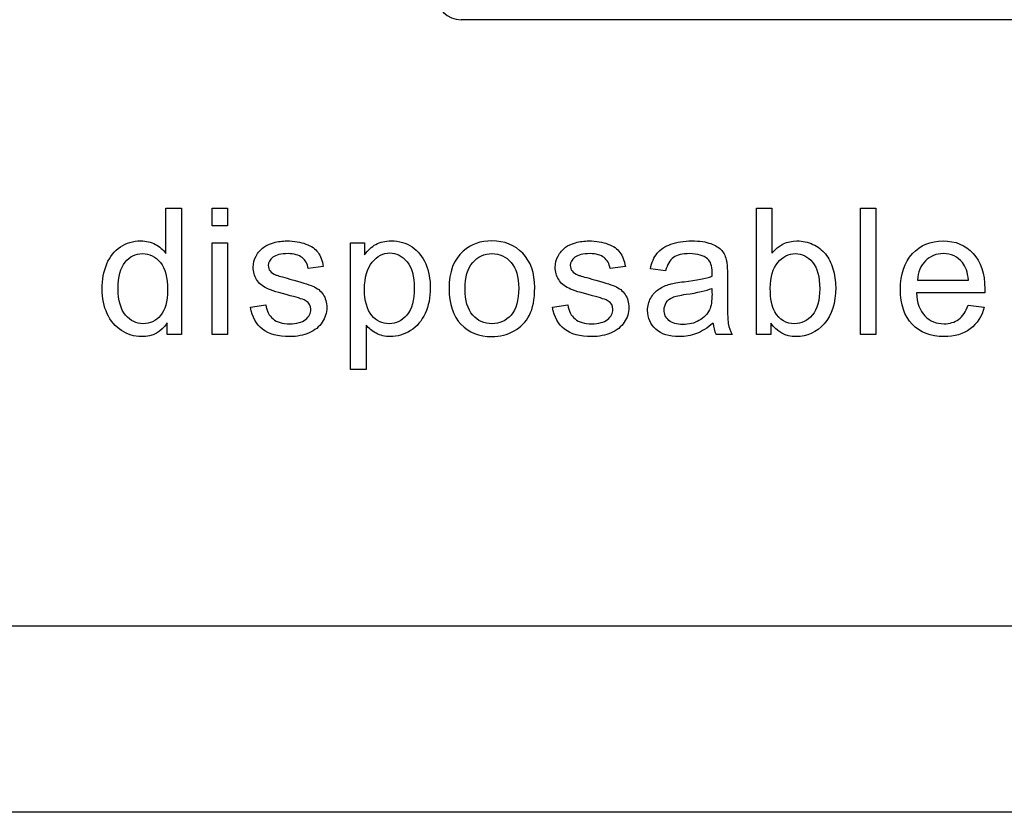
# Model space of a CAD drawing. Units: inches. Extents: x 2 to 16.3, y 1.3 to 10.3.
# Drawn here: x 2.9 to 3, y 9.6 to 9.7 of the extents above; entities that cross this region are included whole.
import ezdxf

# ---------------------------------------------------------------- set-up
doc = ezdxf.new("R2010")
doc.units = ezdxf.units.IN
doc.header["$MEASUREMENT"] = 0
doc.layers.add('20', color=7, linetype='Continuous')
doc.layers.add('DV2_Default', color=7, linetype='Continuous')

# ---------------------------------------------------------------- blocks, each defined once
blk = doc.blocks.new('SE3')
at = {"layer": 'DV2_Default', "color": 7, "linetype": 'Continuous'}
for p, q in [((3.036235183245199, 9.671490255773966), (2.915868254111341, 9.671490255773966)), ((2.890819952987699, 9.6516402597067), (2.890819952987699, 9.655482217931242)), ((2.890819952987699, 9.655482217931242), (2.892138621395009, 9.655482217931242)), ((2.892138621395009, 9.655482217931242), (2.892138621395009, 9.644754672239337)), ((2.894738490846707, 9.653985351090512), (2.894738490846707, 9.655482217931242)), ((2.894738490846707, 9.655482217931242), (2.896050031316681, 9.655482217931242)), ((2.89605003131668, 9.655482217931242), (2.89605003131668, 9.653985351090512)), ((2.940945070481171, 9.644754672239337), (2.940945070481171, 9.655482217931242)), ((2.940945070481171, 9.655482217931242), (2.942256610951145, 9.655482217931242)), ((2.942256610951145, 9.655482217931242), (2.942256610951145, 9.65166164351871)), ((2.949767629227907, 9.644754672239337), (2.949767629227907, 9.655482217931242)), ((2.949767629227907, 9.655482217931242), (2.951079169697881, 9.655482217931242)), ((2.951079169697882, 9.655482217931242), (2.951079169697882, 9.644754672239337)), ((2.89605003131668, 9.653985351090512), (2.894738490846706, 9.653985351090512)), ((2.894738490846707, 9.644754672239337), (2.894738490846707, 9.652538379811139)), ((2.894738490846707, 9.652538379811137), (2.896050031316681, 9.652538379811137)), ((2.89605003131668, 9.652538379811137), (2.89605003131668, 9.644754672239335)), ((2.906488804162633, 9.641789450307222), (2.906488804162633, 9.652538379811139)), ((2.906488804162633, 9.652538379811137), (2.907679169697881, 9.652538379811137)), ((2.907679169697881, 9.652538379811137), (2.907679169697881, 9.651533340646646)), ((2.904181180141746, 9.650535429419493), (2.902891023483782, 9.650371486860747)), ((2.929814887713547, 9.650535429419493), (2.928517603118247, 9.650371486860747)), ((2.933227342021641, 9.650157648740642), (2.931937185363677, 9.650328719236725)), ((2.954598543066028, 9.649387831508266), (2.958925201029474, 9.649387831508266)), ((2.960315148810153, 9.64830438503307), (2.954513007817986, 9.64830438503307)), ((2.898001258470727, 9.647071251873802), (2.899298543066027, 9.64727796205657)), ((2.923634966042528, 9.647071251873802), (2.924932250637829, 9.64727796205657)), ((2.958903817217464, 9.647256578244559), (2.960279509123469, 9.647092635685812)), ((2.890926872047751, 9.644754672239337), (2.890926872047751, 9.645745455529154)), ((2.94215681982843, 9.645738327591816), (2.94215681982843, 9.644754672239337)), ((2.907807472569944, 9.645567257095733), (2.907807472569944, 9.641789450307222)), ((2.892138621395009, 9.644754672239337), (2.890926872047751, 9.644754672239337)), ((2.89605003131668, 9.644754672239337), (2.894738490846706, 9.644754672239337)), ((2.938865540455062, 9.644754672239337), (2.937511232361067, 9.644754672239337)), ((2.94215681982843, 9.644754672239337), (2.940945070481171, 9.644754672239337)), ((2.951079169697882, 9.644754672239337), (2.949767629227908, 9.644754672239337)), ((2.907807472569944, 9.641789450307222), (2.906488804162634, 9.641789450307222)), ((3.099550458835751, 9.620011738907323), (2.137050458835751, 9.620011738907323)), ((3.099550458835751, 9.604196003805463), (2.137050458835751, 9.604196003805463))]:
    blk.add_line(p, q, dxfattribs=at)
for centre, radius, start, end in [((2.915868254111341, 9.673590255773968), 0.002100000000000112, 180, 270), ((2.940099362573981, 9.64593600469925), 0.002844989346173516, 184.1281784082086, 204.5339682923709)]:
    blk.add_arc(centre, radius, start, end, dxfattribs=at)
for points, knots in [([(2.890926872047751, 9.645745455529154), (2.890435044371511, 9.64496851035944), (2.889707994763155, 9.644583601743253), (2.88813272061172, 9.644583601743253), (2.887562485624775, 9.644754672239337), (2.887049274136523, 9.645096813231504), (2.886531127922425, 9.645442244040902), (2.886122642282738, 9.645916526025237), (2.885837524789265, 9.646529528636202), (2.885555132963249, 9.647136671062139), (2.885409848549056, 9.647841069106178), (2.885409848549056, 9.649416343257613), (2.885538151421119, 9.650114881116622), (2.885801885102581, 9.650749267539597), (2.886064568391555, 9.651381127342805), (2.886443399462895, 9.651868353701477), (2.887469822439396, 9.652538379811137), (2.888047185363678, 9.65270945030722), (2.889152015650884, 9.65270945030722), (2.889565436016419, 9.652609659184506), (2.890292485624774, 9.652210494693644), (2.89059185899292, 9.651961016886856), (2.890819952987699, 9.6516402597067)], [0, 0, 0, 0, 0.1583043532932176, 0.1583043532932176, 0.2610840453567244, 0.2610840453567244, 0.2610840453567244, 0.3741231285082747, 0.3741231285082747, 0.3741231285082747, 0.5046290258522984, 0.5046290258522984, 0.6316392295174637, 0.6316392295174637, 0.6316392295174637, 0.7373944184624505, 0.7373944184624505, 0.8431496074074372, 0.8431496074074372, 0.9215748037037186, 0.9215748037037186, 1, 1, 1, 1]), ([(2.899298543066027, 9.647277962056569), (2.899369822439396, 9.646757622630982), (2.899576532622163, 9.646358458140119), (2.899911545676994, 9.64608759652132), (2.900250043674633, 9.645813917289187), (2.900717002596053, 9.64566704821845), (2.901322877269683, 9.645674176155786), (2.901928584250349, 9.645681302120265), (2.902384939932868, 9.645795351090511), (2.902677185363678, 9.646037700959964), (2.902972933207123, 9.646282955269161), (2.90311911747856, 9.646572296260224), (2.90311911747856, 9.647199554745864), (2.902990814606498, 9.64743477667798), (2.902727080925036, 9.647605847174061), (2.902549586123476, 9.647720978937237), (2.902099822439396, 9.647869580855524), (2.901379900768378, 9.648054907226282), (2.900418924144169, 9.648302287347365), (2.89974047518091, 9.6485039672785), (2.898999169697881, 9.64886036414534), (2.898714052204409, 9.64910984195213), (2.898329143588221, 9.64973710043777), (2.898229352465505, 9.650086369367274), (2.898229352465505, 9.650813418975629), (2.898314887713547, 9.651134176155786), (2.898471702334958, 9.651426421586594), (2.898631486655895, 9.651724201457434), (2.898849483013808, 9.651968144824194), (2.899120344632608, 9.652167727069623), (2.899325800707908, 9.652319115756688), (2.899605044371511, 9.65244571662576), (2.899961441238351, 9.652552635685812), (2.900309336895524, 9.652657004382963), (2.900695618784043, 9.65270945030722), (2.901707785885871, 9.65270945030722), (2.902242381186132, 9.652616787121843), (2.902705697113025, 9.65244571662576), (2.903171329137033, 9.652273790955357), (2.903511154032085, 9.652032296260224), (2.903732120089527, 9.651732922892078), (2.903950572404662, 9.651436955239312), (2.90410277283104, 9.65103438503307), (2.904181180141746, 9.650535429419493)], [0, 0, 0, 0, 0.06797040294980888, 0.06797040294980888, 0.06797040294980888, 0.1422950047274057, 0.1422950047274057, 0.1422950047274057, 0.2130338944626702, 0.2130338944626702, 0.2130338944626702, 0.2619329689241656, 0.2619329689241656, 0.3045896083480238, 0.3045896083480238, 0.3045896083480238, 0.3750948468674073, 0.3750948468674073, 0.3750948468674073, 0.442582706950944, 0.442582706950944, 0.5100705670344776, 0.5100705670344776, 0.5775584271180098, 0.5775584271180098, 0.6399528637990106, 0.6399528637990106, 0.6399528637990106, 0.6891449807211776, 0.6891449807211776, 0.6891449807211776, 0.7351707199086938, 0.7351707199086938, 0.7351707199086938, 0.7896413730430922, 0.7896413730430922, 0.8732927332137767, 0.8732927332137767, 0.8732927332137767, 0.9360642140337058, 0.9360642140337058, 0.9360642140337058, 1, 1, 1, 1]), ([(2.907679169697881, 9.651533340646647), (2.907964287191354, 9.651925377200172), (2.908285044371511, 9.652217622630982), (2.908641441238352, 9.652410076939075), (2.909006336884612, 9.652607120588057), (2.909439770220075, 9.65270945030722), (2.910615879880649, 9.65270945030722), (2.911200370742268, 9.652538379811137), (2.911713582230519, 9.65219623881897), (2.91222185899292, 9.651857387644036), (2.91260457439762, 9.651369398087901), (2.912868308079082, 9.650749267539597), (2.913130950001067, 9.650131704101419), (2.913260344632607, 9.64944485500696), (2.913260344632607, 9.647905220542208), (2.913117785885871, 9.647192426808527), (2.912825540455062, 9.646558040385552), (2.912531834101457, 9.64592048269114), (2.912127002596054, 9.645431826286334), (2.911578151421119, 9.645089685294167), (2.911032500155864, 9.644749539050892), (2.910459065259239, 9.644583601743253), (2.909411258470727, 9.644583601743253), (2.909019221917203, 9.644676264928632), (2.908320684058195, 9.645046917670147), (2.908035566564722, 9.64528213960226), (2.907807472569944, 9.645567257095733)], [0, 0, 0, 0, 0.07794225884996885, 0.07794225884996885, 0.07794225884996885, 0.1602289393166347, 0.1602289393166347, 0.2691718683851798, 0.2691718683851798, 0.2691718683851798, 0.3806857373315612, 0.3806857373315612, 0.3806857373315612, 0.5037120526079142, 0.5037120526079142, 0.6362019305978331, 0.6362019305978331, 0.6362019305978331, 0.7522892816800119, 0.7522892816800119, 0.7522892816800119, 0.8530328752551231, 0.8530328752551231, 0.9265164376275615, 0.9265164376275615, 1, 1, 1, 1]), ([(2.914855174919814, 9.648646526025237), (2.914855174919814, 9.650086369367274), (2.915254339410675, 9.65114843203046), (2.916052668392398, 9.651846969889467), (2.916710709474679, 9.652422755836463), (2.917535279358455, 9.65270945030722), (2.919559613562111, 9.65270945030722), (2.920429221917203, 9.65235305344038), (2.921783530011198, 9.650955977722365), (2.922118543066028, 9.649986578244558), (2.922118543066028, 9.647755533858135), (2.921968856381955, 9.646964332813749), (2.921370109645662, 9.64582386283986), (2.920935305468117, 9.64537480278764), (2.920365070481171, 9.64506117354482), (2.919791825616656, 9.644745888869336), (2.919167577008587, 9.644583601743253), (2.917406976486393, 9.644583601743253), (2.916530240193965, 9.644932870672758), (2.915190187974644, 9.646329946390773), (2.914855174919814, 9.647334985555263), (2.914855174919814, 9.648646526025237)], [0, 0, 0, 0, 0.1429598027558203, 0.1429598027558203, 0.1429598027558203, 0.2474177511709508, 0.2474177511709508, 0.3643482904416194, 0.3643482904416194, 0.4812788297122877, 0.4812788297122877, 0.5759046996423084, 0.5759046996423084, 0.6705305695723291, 0.6705305695723291, 0.6705305695723291, 0.7489756720551071, 0.7489756720551071, 0.8744878360275529, 0.8744878360275529, 1, 1, 1, 1]), ([(2.924932250637829, 9.647277962056569), (2.925003530011197, 9.646757622630982), (2.925210240193965, 9.646358458140119), (2.925545253248795, 9.64608759652132), (2.925883751246435, 9.645813917289187), (2.926350710167855, 9.64566704821845), (2.926956584841485, 9.645674176155786), (2.927562291822151, 9.645681302120265), (2.928011519567333, 9.645795351090511), (2.92831089293548, 9.646037700959964), (2.928609446102617, 9.64627938685717), (2.928752825050362, 9.646572296260224), (2.928752825050362, 9.647199554745864), (2.928624522178299, 9.64743477667798), (2.928360788496837, 9.647605847174061), (2.928183293695278, 9.647720978937237), (2.927726402073861, 9.647869580855524), (2.927013608340179, 9.648054907226282), (2.926046569707859, 9.648306337270686), (2.925374182752712, 9.6485039672785), (2.925003530011197, 9.648682165711921), (2.924627087560293, 9.64886314765947), (2.924347759776211, 9.64910984195213), (2.923962851160022, 9.64973710043777), (2.923863060037307, 9.650086369367274), (2.923863060037307, 9.650813418975629), (2.923941467348012, 9.651134176155786), (2.924105409906759, 9.651426421586594), (2.924270687744265, 9.651721047296931), (2.924476062648273, 9.651968144824194), (2.924746924267072, 9.652167727069623), (2.924952380342373, 9.652319115756688), (2.925238751943312, 9.65244571662576), (2.925588020872816, 9.652552635685812), (2.92594181194383, 9.652660939074897), (2.926322198418508, 9.65270945030722), (2.927341493457673, 9.65270945030722), (2.927876088757933, 9.652616787121843), (2.928339404684826, 9.65244571662576), (2.928805036708834, 9.652273790955357), (2.929144861603887, 9.652032296260224), (2.929358699723991, 9.651732922892078), (2.929574945931033, 9.651430178202219), (2.929729352465505, 9.65103438503307), (2.929814887713547, 9.650535429419493)], [0, 0, 0, 0, 0.06797286820891701, 0.06797286820891701, 0.06797286820891701, 0.1423001657098511, 0.1423001657098511, 0.1423001657098511, 0.2130179901333614, 0.2130179901333614, 0.2130179901333614, 0.2619432903680859, 0.2619432903680859, 0.3046228075941222, 0.3046228075941222, 0.3046228075941222, 0.3751247236134865, 0.3751247236134865, 0.3751247236134865, 0.4795269870707334, 0.4795269870707334, 0.4795269870707334, 0.5344125682168026, 0.5344125682168026, 0.5892981493628707, 0.5892981493628707, 0.640041422497915, 0.640041422497915, 0.640041422497915, 0.6889712217382699, 0.6889712217382699, 0.6889712217382699, 0.7349878199058062, 0.7349878199058062, 0.7349878199058062, 0.7901899275154215, 0.7901899275154215, 0.8734773179439623, 0.8734773179439623, 0.8734773179439623, 0.9360005984028229, 0.9360005984028229, 0.9360005984028229, 1, 1, 1, 1]), ([(2.931937185363678, 9.650328719236725), (2.932051232361066, 9.65087757041166), (2.932243686669161, 9.651319502526542), (2.932785409906759, 9.651989528636204), (2.933170318522947, 9.652253262317666), (2.933683530011197, 9.652431460751085), (2.934192589159984, 9.652608217399969), (2.934781232361067, 9.65270945030722), (2.936114156643051, 9.65270945030722), (2.936655879880649, 9.652631042996518), (2.937076428183521, 9.652474228375107), (2.937490718642795, 9.652319747186903), (2.93779634985454, 9.652124959445603), (2.93799593209997, 9.651889737513489), (2.938192530734685, 9.651658031979718), (2.938323817217463, 9.651355142213227), (2.938402224528169, 9.650998745346387), (2.938452062979002, 9.650772206933507), (2.938473503901537, 9.65036435892341), (2.938473503901537, 9.64977986806179), (2.938473503901537, 9.64919300122106), (2.938473503901537, 9.648606134380328), (2.938473503901537, 9.648019267539599), (2.938473503901537, 9.64678613438033), (2.938494887713547, 9.646009189210616), (2.938551911212242, 9.64568843203046), (2.9386099447011, 9.645361993655632), (2.938708725833652, 9.645046917670147), (2.938865540455062, 9.644754672239337)], [0, 0, 0, 0, 0.0978475314180322, 0.0978475314180322, 0.1956950628360644, 0.1956950628360644, 0.1956950628360644, 0.3133972870264858, 0.3133972870264858, 0.4298473598957366, 0.4298473598957366, 0.4298473598957366, 0.5046253554544275, 0.5046253554544275, 0.5046253554544275, 0.5717817423484026, 0.5717817423484026, 0.5717817423484026, 0.6547880526883794, 0.6547880526883794, 0.6547880526883794, 0.7743478913137183, 0.7743478913137183, 0.7743478913137183, 0.9328310279276912, 0.9328310279276912, 0.9328310279276912, 1, 1, 1, 1]), ([(2.942256610951145, 9.65166164351871), (2.942812590063417, 9.652360181377718), (2.943525383797098, 9.65270945030722), (2.944858308079083, 9.65270945030722), (2.945314496068639, 9.652609659184506), (2.945735044371511, 9.652417204876413), (2.946161486344185, 9.652222053465188), (2.946511989541224, 9.651953888949519), (2.946789979097359, 9.651604620020015), (2.947065204351432, 9.651258824187975), (2.9472818067736, 9.65083480278764), (2.947431493457672, 9.6503429751114), (2.94758178441325, 9.649849161971645), (2.947666715389787, 9.649323680072236), (2.947666715389787, 9.647427648740642), (2.947338830272294, 9.64640122576414), (2.94602728980232, 9.64494712654743), (2.945236088757933, 9.644583601743253), (2.943397080925035, 9.644583601743253), (2.942677159254017, 9.64496851035944), (2.94215681982843, 9.645738327591816)], [0, 0, 0, 0, 0.1472639614321432, 0.1472639614321432, 0.2294863398984259, 0.2294863398984259, 0.2294863398984259, 0.309546317833639, 0.309546317833639, 0.309546317833639, 0.3943437933392559, 0.3943437933392559, 0.3943437933392559, 0.4694420625108431, 0.4694420625108431, 0.6472063199170047, 0.6472063199170047, 0.8249705773231643, 0.8249705773231643, 1, 1, 1, 1]), ([(2.960279509123469, 9.647092635685812), (2.960065671003364, 9.646294306704089), (2.959666506512503, 9.645681304093122), (2.959082015650884, 9.64523937197824), (2.958505489085639, 9.64480346164842), (2.957763347243573, 9.644583601743253), (2.955724757165244, 9.644583601743253), (2.954826637060806, 9.644932870672758), (2.954156610951145, 9.645631408531765), (2.953486439499595, 9.646330097917422), (2.953158699723991, 9.647313601743253), (2.953158699723991, 9.649886787121844), (2.953493712778822, 9.65089895422367), (2.954170866825819, 9.651626003832027), (2.954841154881398, 9.652345681533806), (2.955717629227907, 9.65270945030722), (2.957827498679605, 9.65270945030722), (2.958675723222686, 9.65235305344038), (2.959331493457673, 9.651647387644037), (2.959994121185946, 9.650934342588611), (2.960322276747489, 9.649936682683201), (2.960322276747489, 9.64857524665187), (2.960322276747489, 9.648454071717143), (2.960315148810153, 9.64830438503307)], [0, 0, 0, 0, 0.09606151062583346, 0.09606151062583346, 0.09606151062583346, 0.197397567683854, 0.197397567683854, 0.3242671194336622, 0.3242671194336622, 0.3242671194336622, 0.4607597120119713, 0.4607597120119713, 0.6010863661795585, 0.6010863661795585, 0.6010863661795585, 0.7257554366678509, 0.7257554366678509, 0.847099998609784, 0.847099998609784, 0.847099998609784, 0.9911942407576315, 0.9911942407576315, 1, 1, 1, 1]), ([(2.886771284580388, 9.6486393980879), (2.886771284580388, 9.647648614798083), (2.886977994763155, 9.646900181377717), (2.887819091368899, 9.645916526025237), (2.888318046982477, 9.64566704821845), (2.888888281969422, 9.645674176155786), (2.889465465609544, 9.645681390951287), (2.889957472569944, 9.645902270150563), (2.890363764998142, 9.646372714014793), (2.890767012236544, 9.646839631869785), (2.890969639671772, 9.647563079550041), (2.890969639671772, 9.649594541691034), (2.890762929489004, 9.650378614798083), (2.890349509123469, 9.65087757041166), (2.889942492171146, 9.651368797767912), (2.88943000520702, 9.65161887589469), (2.888831258470728, 9.651626003832027), (2.88824693527775, 9.651632960060514), (2.887754939932868, 9.651383653962574), (2.887362903379344, 9.650906082161008), (2.886964501579674, 9.65042075633232), (2.886771284580388, 9.649672949001738), (2.886771284580388, 9.6486393980879)], [0, 0, 0, 0, 0.1247731113700709, 0.1247731113700709, 0.2495462227401418, 0.2495462227401418, 0.2495462227401418, 0.352581982633173, 0.352581982633173, 0.352581982633173, 0.4914336581438974, 0.4914336581438974, 0.6435579202843237, 0.6435579202843237, 0.6435579202843237, 0.7505260801407947, 0.7505260801407947, 0.7505260801407947, 0.854119314420661, 0.854119314420661, 0.854119314420661, 1, 1, 1, 1]), ([(2.902891023483782, 9.650371486860745), (2.902833999985088, 9.650763523414271), (2.902662929489004, 9.651070024719754), (2.902377811995532, 9.651290990777195), (2.902097147723355, 9.651508505588133), (2.901700657948534, 9.65161887589469), (2.901187446460284, 9.651626003832027), (2.900581787618123, 9.65163441576039), (2.900153895546445, 9.651519084771975), (2.89989728980232, 9.651319502526542), (2.899636242804931, 9.651116465973018), (2.899505253248795, 9.650884698348996), (2.899505253248795, 9.650449894171452), (2.89956227674749, 9.65029307955004), (2.899669195807542, 9.650157648740642), (2.899779581526538, 9.650017826829913), (2.899940057426341, 9.649901042996516), (2.900175279358455, 9.649808379811137), (2.900303361253129, 9.649757923307176), (2.900695618784043, 9.649651565189728), (2.901337133144357, 9.649473366756308), (2.902268339949327, 9.649214698199371), (2.90291953523313, 9.649017178766751), (2.903660840716158, 9.648703549523931), (2.903953086146967, 9.648475455529153), (2.904159796329736, 9.64816895422367), (2.904365430697425, 9.647864048092268), (2.904473425572555, 9.647491800176674), (2.904473425572555, 9.646600808009572), (2.904345122700493, 9.646187387644037), (2.904088516956367, 9.645802479027848), (2.90382862139501, 9.645412635685812), (2.903461258470728, 9.645111069106177), (2.902976558731824, 9.64490435892341), (2.902489286935751, 9.64469655183391), (2.901950135755323, 9.644583601743253), (2.900324966042529, 9.644583601743253), (2.899548020872816, 9.64479031192602), (2.899020553509892, 9.645210860228893), (2.898492202814329, 9.645632112810489), (2.8981509451548, 9.646244411142732), (2.898001258470727, 9.647071251873802)], [0, 0, 0, 0, 0.05329713404446624, 0.05329713404446624, 0.05329713404446624, 0.1153375094403328, 0.1153375094403328, 0.1153375094403328, 0.1818858787461371, 0.1818858787461371, 0.1818858787461371, 0.2217358111685413, 0.2217358111685413, 0.2475844159830748, 0.2475844159830748, 0.2475844159830748, 0.2782668268723396, 0.2782668268723396, 0.2782668268723396, 0.3379026365157639, 0.3379026365157639, 0.3379026365157639, 0.4161848122036342, 0.4161848122036342, 0.4944669878915011, 0.4944669878915011, 0.4944669878915011, 0.5567238950906581, 0.5567238950906581, 0.6179925974136383, 0.6179925974136383, 0.6179925974136383, 0.6895041454130556, 0.6895041454130556, 0.6895041454130556, 0.7662653335119473, 0.7662653335119473, 0.8930105510705847, 0.8930105510705847, 0.8930105510705847, 1, 1, 1, 1]), ([(2.907679169697881, 9.648610886338554), (2.907679169697881, 9.647605847174061), (2.907885879880649, 9.646864541691032), (2.908698464737046, 9.6459093980879), (2.909190292413286, 9.64566704821845), (2.909767655337568, 9.645674176155786), (2.91035196914131, 9.645681389906448), (2.910851101812765, 9.645916526025237), (2.911271650115636, 9.646415481638815), (2.911688685904345, 9.646910269862706), (2.911898908601276, 9.64767712654743), (2.911898908601276, 9.649708588688423), (2.911699326355845, 9.650449894171452), (2.911285905990309, 9.650941721847692), (2.910875436810153, 9.651430038630982), (2.910387785885871, 9.651683027330721), (2.909261571786654, 9.651683027330721), (2.908762616173077, 9.651419293649258), (2.908327811995532, 9.65089895422367), (2.90789243128206, 9.650377924845253), (2.907679169697881, 9.649608797565707), (2.907679169697881, 9.648610886338554)], [0, 0, 0, 0, 0.1231734797232724, 0.1231734797232724, 0.2463469594465421, 0.2463469594465421, 0.2463469594465421, 0.3518052965349089, 0.3518052965349089, 0.3518052965349089, 0.5009689430460937, 0.5009689430460937, 0.6429809078752354, 0.6429809078752354, 0.6429809078752354, 0.7477079992319612, 0.7477079992319612, 0.8524350905886905, 0.8524350905886905, 0.8524350905886905, 1, 1, 1, 1]), ([(2.916209483013808, 9.648646526025237), (2.916209483013808, 9.647648614798083), (2.91643044907125, 9.646907309315054), (2.916858125311458, 9.646415481638815), (2.917292400072776, 9.6459160656633), (2.917834652726602, 9.64566704821845), (2.918490422961589, 9.645674176155786), (2.919138911164433, 9.6456812249406), (2.919680788496837, 9.645916526025237), (2.920550396851928, 9.646914437252391), (2.920764234972033, 9.647669998610095), (2.920764234972033, 9.649651565189728), (2.920543268914591, 9.65038574273542), (2.920115592674383, 9.65087757041166), (2.919681317913065, 9.651376986387175), (2.919139065259239, 9.65161887589469), (2.918490422961589, 9.651626003832027), (2.917834810226304, 9.651633208367578), (2.917292929489004, 9.651376526025238), (2.916858125311458, 9.650884698348996), (2.916422911038013, 9.650392406793788), (2.916209483013808, 9.649644437252391), (2.916209483013808, 9.648646526025237)], [0, 0, 0, 0, 0.1404092444031023, 0.1404092444031023, 0.1404092444031023, 0.2501483316356844, 0.2501483316356844, 0.2501483316356844, 0.3832232528331583, 0.3832232528331583, 0.5162981740306344, 0.5162981740306344, 0.6401317812560636, 0.6401317812560636, 0.6401317812560636, 0.7494639608202415, 0.7494639608202415, 0.7494639608202415, 0.8591154609825242, 0.8591154609825242, 0.8591154609825242, 1, 1, 1, 1]), ([(2.928517603118247, 9.650371486860745), (2.928460579619553, 9.650763523414271), (2.928289509123469, 9.651070024719754), (2.927733530011198, 9.651511956834636), (2.927334365520335, 9.65161887589469), (2.926821154032085, 9.651626003832027), (2.926215495189924, 9.65163441576039), (2.92578047518091, 9.651519084771975), (2.92526726369266, 9.651119920281111), (2.925138960820596, 9.650884698348996), (2.925138960820596, 9.650449894171452), (2.925188856381955, 9.65029307955004), (2.925295775442007, 9.650157648740642), (2.925406161161003, 9.650017826829913), (2.925573764998143, 9.649901042996516), (2.925801858992921, 9.649808379811137), (2.925935503336886, 9.649754086796403), (2.926322198418508, 9.649651565189728), (2.926970840716158, 9.649473366756308), (2.927896171997502, 9.649219154865829), (2.928553242804931, 9.649017178766751), (2.92929454828796, 9.648703549523931), (2.929579665781432, 9.648475455529153), (2.929793503901537, 9.64816895422367), (2.930001663526637, 9.647870592094362), (2.930107133144356, 9.647491800176674), (2.930107133144356, 9.646600808009572), (2.929978830272294, 9.646187387644037), (2.929722224528169, 9.645802479027848), (2.929462328966811, 9.645412635685812), (2.929094966042529, 9.645111069106177), (2.928610266303626, 9.64490435892341), (2.928122994507553, 9.64469655183391), (2.927576715389788, 9.644583601743253), (2.925951545676993, 9.644583601743253), (2.925181728444618, 9.64479031192602), (2.924654261081693, 9.645210860228893), (2.924125910386131, 9.645632112810489), (2.923777524789265, 9.646244411142732), (2.923634966042528, 9.647071251873802)], [0, 0, 0, 0, 0.05756022061730394, 0.05756022061730394, 0.1151204412346093, 0.1151204412346093, 0.1151204412346093, 0.1650534015135051, 0.1650534015135051, 0.2149863617924013, 0.2149863617924013, 0.2473753090003337, 0.2473753090003337, 0.2473753090003337, 0.2780269053421547, 0.2780269053421547, 0.2780269053421547, 0.3379899634599371, 0.3379899634599371, 0.3379899634599371, 0.4162379636359883, 0.4162379636359883, 0.4944859638120434, 0.4944859638120434, 0.4944859638120434, 0.5567460542687821, 0.5567460542687821, 0.6180178893214459, 0.6180178893214459, 0.6180178893214459, 0.6895126121799694, 0.6895126121799694, 0.6895126121799694, 0.7662591948475179, 0.7662591948475179, 0.8929802964613772, 0.8929802964613772, 0.8929802964613772, 1, 1, 1, 1]), ([(2.9371690913689, 9.649701460751086), (2.937176219306237, 9.649879659184506), (2.937176219306237, 9.649993706181895), (2.937176219306237, 9.650578197043513), (2.937047916434174, 9.650955977722365), (2.936798438627385, 9.651176943779806), (2.936461655000746, 9.651475237849116), (2.935950214084304, 9.65161887589469), (2.935280187974644, 9.651626003832027), (2.934653076290475, 9.651632675232921), (2.934189613562111, 9.651511956834636), (2.933590866825819, 9.651084280594427), (2.933369900768378, 9.650706499915577), (2.933227342021641, 9.650157648740642)], [0, 0, 0, 0, 0.02242899339001405, 0.02242899339001405, 0.2627396368544396, 0.2627396368544396, 0.2627396368544396, 0.5328369626453798, 0.5328369626453798, 0.5328369626453798, 0.7664184813226959, 0.7664184813226959, 1, 1, 1, 1]), ([(2.942114052204408, 9.648703549523931), (2.942114052204408, 9.64776978973281), (2.942242355076472, 9.64709976362315), (2.94249183288326, 9.646686343257613), (2.94290364251203, 9.646003915872795), (2.943475488235741, 9.64566704821845), (2.944181154032085, 9.645674176155786), (2.944758386061782, 9.645680006782348), (2.945257472569945, 9.645916526025237), (2.946098569175688, 9.646914437252391), (2.946312407295792, 9.647662870672757), (2.946312407295792, 9.649665821064401), (2.946112825050362, 9.650414254484767), (2.945706532622164, 9.65089895422367), (2.945303749388061, 9.651379467555582), (2.944815540455062, 9.65161887589469), (2.94423817753078, 9.651626003832027), (2.94366099057813, 9.651633129596874), (2.943168986930258, 9.651369398087901), (2.942327890324513, 9.650371486860745), (2.942114052204408, 9.649651565189728), (2.942114052204408, 9.648703549523931)], [0, 0, 0, 0, 0.126919910844355, 0.126919910844355, 0.126919910844355, 0.2535631711257774, 0.2535631711257774, 0.2535631711257774, 0.3846096578707946, 0.3846096578707946, 0.5156561446158114, 0.5156561446158114, 0.6495309728013685, 0.6495309728013685, 0.6495309728013685, 0.7531840546464285, 0.7531840546464285, 0.7531840546464285, 0.8765920273232142, 0.8765920273232142, 1, 1, 1, 1]), ([(2.958925201029474, 9.649387831508266), (2.95886817753078, 9.650043601743253), (2.958697107034696, 9.650528301482156), (2.958426245415897, 9.650863314536986), (2.958012575289623, 9.651374959166853), (2.957463973875427, 9.65161887589469), (2.956801075703104, 9.651626003832027), (2.956202474821714, 9.651632440400643), (2.95568911747856, 9.651419293649258), (2.955282825050362, 9.65101300122106), (2.954872968653495, 9.650603144824192), (2.954641310690048, 9.650064985555264), (2.954598543066028, 9.649387831508266)], [0, 0, 0, 0, 0.2281126313250361, 0.2281126313250361, 0.2281126313250361, 0.4965178173539479, 0.4965178173539479, 0.4965178173539479, 0.7395616139600493, 0.7395616139600493, 0.7395616139600493, 1, 1, 1, 1]), ([(2.958925201029474, 9.649387831508266), (2.95886817753078, 9.650043601743253), (2.958697107034696, 9.650528301482156), (2.958426245415897, 9.650863314536986), (2.958012575289623, 9.651374959166853), (2.957463973875427, 9.65161887589469), (2.956801075703104, 9.651626003832027), (2.956202474821714, 9.651632440400643), (2.95568911747856, 9.651419293649258), (2.955282825050362, 9.65101300122106), (2.954872968653495, 9.650603144824192), (2.954641310690048, 9.650064985555264), (2.954598543066028, 9.649387831508266)], [0, 0, 0, 0, 0.2281126313250361, 0.2281126313250361, 0.2281126313250361, 0.4965178173539479, 0.4965178173539479, 0.4965178173539479, 0.7395616139600493, 0.7395616139600493, 0.7395616139600493, 1, 1, 1, 1]), ([(2.937261754554278, 9.64573119965448), (2.936777054815375, 9.645310651351608), (2.936306610951145, 9.645018405920798), (2.935850422961589, 9.644840207487379), (2.935402834999796, 9.644665368439803), (2.93490953523313, 9.644583601743253), (2.933526715389787, 9.644583601743253), (2.932863817217464, 9.64479031192602), (2.932400501290571, 9.645210860228893), (2.931940732682609, 9.645628188657657), (2.931701963431563, 9.64615887589469), (2.931701963431563, 9.647192426808527), (2.931794626616941, 9.647541695738031), (2.931965697113025, 9.647855324980851), (2.9321384020406, 9.648171950681405), (2.932371989541223, 9.648425559967796), (2.932657107034697, 9.648610886338554), (2.932940470729879, 9.648795072740421), (2.933255853770989, 9.648953027330721), (2.933612250637829, 9.649045690516099), (2.933869967368067, 9.649112696865961), (2.934268020872816, 9.6491811213255), (2.934795488235741, 9.64924527276153), (2.935871495078661, 9.649376138458642), (2.936663007817986, 9.649523262317665), (2.9371690913689, 9.649701460751086)], [0, 0, 0, 0, 0.1206242240984724, 0.1206242240984724, 0.1206242240984724, 0.2187615797192476, 0.2187615797192476, 0.3814276075290222, 0.3814276075290222, 0.3814276075290222, 0.5133057061952826, 0.5133057061952826, 0.5892789586878017, 0.5892789586878017, 0.5892789586878017, 0.6637084015559287, 0.6637084015559287, 0.6637084015559287, 0.7395189451684783, 0.7395189451684783, 0.7395189451684783, 0.8258756717292044, 0.8258756717292044, 0.8258756717292044, 1, 1, 1, 1]), ([(2.933505331577777, 9.645959293649259), (2.933241597896315, 9.646194515581373), (2.933106167086915, 9.64649388894952), (2.933106167086915, 9.647078379811138), (2.933168294972956, 9.647281876120392), (2.933291493457673, 9.647477544302), (2.933412668392398, 9.647669998610095), (2.933581253371355, 9.647818675552834), (2.93381183288326, 9.647912348479545), (2.934039926878038, 9.648005011664925), (2.934424598488514, 9.648099371312242), (2.934973686669161, 9.648176082161008), (2.935943086146967, 9.648311512970407), (2.936670135755323, 9.64848258346649), (2.937154835494226, 9.648675037774584)], [0, 0, 0, 0, 0.1757705246207383, 0.1757705246207383, 0.2882636603780096, 0.2882636603780096, 0.2882636603780096, 0.4072396822445901, 0.4072396822445901, 0.4072396822445901, 0.61320345147101, 0.61320345147101, 0.61320345147101, 1, 1, 1, 1]), ([(2.937154835494226, 9.648675037774584), (2.937159587452451, 9.64851347119495), (2.9371690913689, 9.648351904615316), (2.9371690913689, 9.64819033803568), (2.9371690913689, 9.647605847174061), (2.937098543017342, 9.647156428256592), (2.936955253248795, 9.646864541691032), (2.936762798940701, 9.646472505137508), (2.936465728444618, 9.646174447696255), (2.936064261081693, 9.645945037774585), (2.935665096590832, 9.645716943779806), (2.935208908601276, 9.645610024719755), (2.934175357687437, 9.645610024719755), (2.933773035212947, 9.64572053094762), (2.933505331577777, 9.645959293649259)], [0, 0, 0, 0, 0.08315054279319382, 0.08315054279319382, 0.08315054279319382, 0.315202460568181, 0.315202460568181, 0.315202460568181, 0.5381721857188498, 0.5381721857188498, 0.5381721857188498, 0.7674935831550084, 0.7674935831550084, 1, 1, 1, 1]), ([(2.954513007817987, 9.64830438503307), (2.954562903379343, 9.647449032552652), (2.954805253248795, 9.646800390255002), (2.955240057426341, 9.646344202265446), (2.955671301738547, 9.645891749216574), (2.956216584841485, 9.64566704821845), (2.956865227139135, 9.645674176155786), (2.957342662957352, 9.645679422703239), (2.957756219306237, 9.645795351090511), (2.958098360298404, 9.6460448288973), (2.958443894584628, 9.646296780981006), (2.95871136290937, 9.646700599132288), (2.958903817217464, 9.647256578244559)], [0, 0, 0, 0, 0.3171116709691226, 0.3171116709691226, 0.3171116709691226, 0.5861381474751285, 0.5861381474751285, 0.5861381474751285, 0.7805531676497645, 0.7805531676497645, 0.7805531676497645, 1, 1, 1, 1])]:
    blk.add_open_spline(points, degree=3, knots=knots, dxfattribs=at)
blk = doc.blocks.new('SE1')
at = {"layer": '20'}
blk.add_blockref('SE3', (0, 0), dxfattribs=at)
blk = doc.blocks.new('SE')
at = {"layer": '20'}
blk.add_blockref('SE1', (0, 0), dxfattribs=at)

msp = doc.modelspace()

# ---------------------------------------------------------------- block references
msp.add_blockref('SE', (0, 0))

doc.saveas('drawing.dxf')
